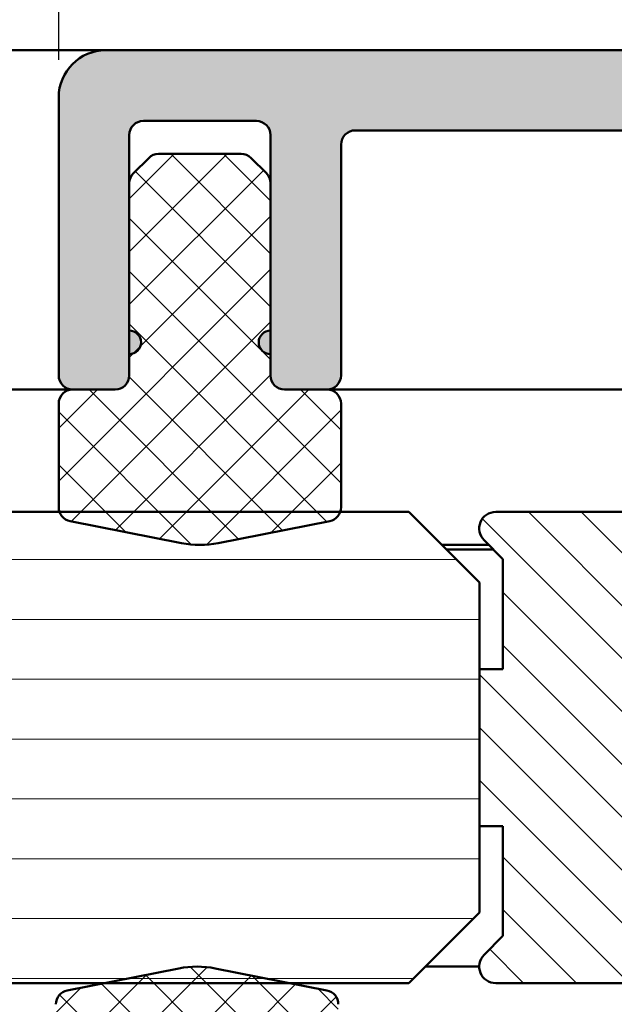
# Model space of a CAD drawing. Units: millimetres. Extents: x -531 to 776, y -108 to 550.
# Drawn here: x 120 to 133, y 187 to 208 of the extents above; entities that cross this region are included whole.
import ezdxf

# ---------------------------------------------------------------- set-up
doc = ezdxf.new("R2010")
doc.units = ezdxf.units.MM
for name, color, linetype, lineweight in [('Dimension (ISO)', 7, 'Continuous', 25), ('Hatch (ISO)', 7, 'Continuous', 18), ('Visible (ISO)', 7, 'Continuous', 50)]:
    doc.layers.add(name, color=color, linetype=linetype, lineweight=lineweight)
doc.styles.add('Note Text (DIN)', font='isocpeur.ttf')
doc.dimstyles.new('Default (DIN)', dxfattribs={"dimtxt": 3.5, "dimasz": 2.5, "dimexe": 3.175, "dimexo": 0.7999999999999999, "dimgap": 0.7999999999999999, "dimtad": 1, "dimrnd": 1e-08, "dimzin": 0, "dimtxsty": 'Note Text (DIN)', "dimcen": 0.09, "dimdle": 10, "dimclrd": 256, "dimclre": 256, "dimclrt": 256, "dimadec": 0, "dimazin": 0, "dimtfac": 1, "dimtmove": 0, "dimatfit": 3, "dimfxl": 1, "dimtolj": 1, "dimtzin": 0, "dimlwd": -1, "dimlwe": -1, "dimarcsym": 0})
pattern_1 = [(45, (0, 0), (-0.5612660075668221, 0.5612660075668221), []), (135, (0, 0), (-0.5612660075668221, -0.5612660075668221), [])]

# ---------------------------------------------------------------- blocks, each defined once
blk = doc.blocks.new('*D14')
at = {"layer": 'Defpoints', "color": 0, "transparency": 16777216}
for p in [(121.0619305253437, 218.0609194194545), (121.0619305253437, 206.6609194194538), (156.0019431744799, 202.0609194194545)]:
    blk.add_point(p, dxfattribs=at)
at = {"layer": 'Dimension (ISO)', "transparency": 16777216}
for p, q in [((121.0619305253437, 207.4609194194538), (121.0619305253437, 221.2359194194545)), ((156.0019431744799, 202.8609194194545), (156.0019431744799, 221.2359194194545)), ((153.5019431744799, 218.0609194194545), (123.5619305253437, 218.0609194194545))]:
    blk.add_line(p, q, dxfattribs=at)
for points in [[(123.5619305253437, 218.4775860861212), (123.5619305253437, 217.6442527527879), (121.0619305253437, 218.0609194194545)], [(153.5019431744799, 218.4775860861212), (153.5019431744799, 217.6442527527879), (156.0019431744799, 218.0609194194545)]]:
    blk.add_solid(points, dxfattribs=at)
at = {"layer": 'Dimension (ISO)', "transparency": 16777216, "insert": (136.4319369164082, 222.3609194194545), "char_height": 3.5, "attachment_point": 1, "style": 'Note Text (DIN)'}
blk.add_mtext('\\A1;35', dxfattribs=at)

msp = doc.modelspace()

# ---------------------------------------------------------------- hatches: boundary and pattern name
at = {"layer": 'Hatch (ISO)', "true_color": 0xc0c0c0}
h = msp.add_hatch(color=9, dxfattribs=at)
edge = h.paths.add_edge_path()
edge.add_ellipse((122.0619305253429, 206.6609194194538), major_axis=(-0.9999999999999944, -6.770679564989552e-15), ratio=1, start_angle=269.9999999999996, end_angle=359.9999999999999)
edge.add_line((121.0619305253429, 206.6609194194538), (121.0619305253429, 200.7609194194534))
edge.add_ellipse((121.3619305253429, 200.7609194194534), major_axis=(-2.409688229003794e-15, -0.2999999999999936), ratio=1, start_angle=270.0000000000005, end_angle=360.0000000000005)
edge.add_line((121.3619305253429, 200.4609194194534), (122.2619305253428, 200.4609194194537))
edge.add_ellipse((122.2619305253428, 200.7609194194534), major_axis=(0.2999999999999992, -2.409688229003755e-15), ratio=1, start_angle=270.0000000000005, end_angle=359.9999999999996)
edge.add_line((122.5619305253429, 200.7609194194534), (122.5619305253429, 201.210919419453))
edge.add_ellipse((122.5619305253429, 201.4609194194539), major_axis=(0.2499999999999991, -1.163000640425449e-14), ratio=1, start_angle=270.0000000000026, end_angle=450.0000000000027)
edge.add_line((122.5619305253429, 201.7109194194539), (122.5619305253429, 204.836655350742))
edge.add_line((122.5619305253429, 204.836655350742), (122.5619305253429, 205.8609194194534))
edge.add_ellipse((122.8619305253429, 205.8609194194534), major_axis=(-3.418982650278282e-15, 0.2999999999999936), ratio=1, start_angle=0, end_angle=89.99999999999932, ccw=False)
edge.add_line((122.8619305253429, 206.1609194194534), (125.2619305253428, 206.1609194194531))
edge.add_ellipse((125.2619305253428, 205.8609194194534), major_axis=(0.2999999999999958, -2.409688229003778e-15), ratio=1, start_angle=1.3073986337985843e-12, end_angle=90.00000000000051, ccw=False)
edge.add_line((125.5619305253428, 205.8609194194534), (125.5619305253428, 204.8366553507409))
edge.add_line((125.5619305253428, 204.8366553507409), (125.5619305253428, 201.7109194194526))
edge.add_ellipse((125.5619305253429, 201.4609194194539), major_axis=(-0.2500000000000002, -3.277891458075179e-14), ratio=1, start_angle=270.0000000000088, end_angle=449.9999999999924)
edge.add_line((125.5619305253429, 201.2109194194539), (125.5619305253429, 200.7609194194534))
edge.add_ellipse((125.8619305253429, 200.7609194194534), major_axis=(1.091298806649812e-14, -0.299999999999998), ratio=1, start_angle=269.999999999998, end_angle=359.9999999999979)
edge.add_line((125.8619305253429, 200.4609194194534), (126.7619305253429, 200.4609194194537))
edge.add_ellipse((126.7619305253429, 200.7609194194534), major_axis=(0.2999999999999892, 2.031203869496804e-15), ratio=1, start_angle=269.9999999999996, end_angle=360.0000000000005)
edge.add_line((127.0619305253429, 200.7609194194534), (127.0619305253429, 205.6609194194535))
edge.add_ellipse((127.3619305253428, 205.6609194194535), major_axis=(-4.251649918747178e-15, 0.299999999999998), ratio=1, start_angle=0, end_angle=89.9999999999992, ccw=False)
edge.add_line((127.3619305253428, 205.9609194194535), (137.4619305253428, 205.9609194194533))
edge.add_ellipse((137.4619305253428, 205.6609194194535), major_axis=(0.2999999999999922, 2.031203869496824e-15), ratio=1, start_angle=0, end_angle=89.9999999999996, ccw=False)
edge.add_line((137.7619305253428, 205.6609194194535), (137.7619305253428, 205.4891233786926))
edge.add_ellipse((140.4619305253428, 205.4891233786915), major_axis=(1.661550028853416e-14, -2.699999999999998), ratio=1, start_angle=269.9999999999755, end_angle=357.1999999999997)
edge.add_line((140.3300361468947, 202.7923468078696), (145.0326206634655, 202.5623520546431))
edge.add_ellipse((145.0619305253429, 203.1616357370486), major_axis=(0.5992836824048611, -0.0293098618773639), ratio=1, start_angle=270.0000000000046, end_angle=450.0000000000013)
edge.add_line((145.0912403872202, 203.7609194194535), (141.2872882435381, 203.9469637173257))
edge.add_line((141.2872882435381, 203.9469637173257), (140.3886558706494, 203.9909141726795))
edge.add_ellipse((140.4619305253428, 205.4891233786915), major_axis=(-1.498209206012153, 0.07327465469340805), ratio=1, start_angle=2.799999999998704, end_angle=89.99999999999841, ccw=False)
edge.add_line((138.9619305253429, 205.4891233786915), (138.9619305253429, 205.6609194194524))
edge.add_ellipse((139.2619305253428, 205.6609194194535), major_axis=(-3.418982650278265e-15, 0.2999999999999913), ratio=1, start_angle=0, end_angle=90.00000000021652, ccw=False)
edge.add_line((139.2619305253428, 205.9609194194535), (141.3019431744768, 205.9609194194532))
edge.add_line((141.3019431744768, 205.9609194194533), (146.0019431744768, 205.9609194194533))
edge.add_line((146.0019431744768, 205.9609194194533), (151.7774072674764, 205.9609194194533))
edge.add_ellipse((151.7774072674763, 205.6609194194547), major_axis=(0.2999999999999938, 2.031203869496836e-15), ratio=1, start_angle=8.849883098428677, end_angle=89.9999999999996, ccw=False)
edge.add_ellipse((153.0619305253428, 205.8609194194545), major_axis=(0.1538461538461778, -0.9880948137434675), ratio=1, start_angle=269.9999999999886, end_angle=441.1501169015708)
edge.add_line((154.0619305253428, 205.8609194194545), (154.0619305253429, 206.6609194194549))
edge.add_ellipse((153.0619305253428, 206.6609194194549), major_axis=(-6.77067956498957e-15, 0.9999999999999964), ratio=1, start_angle=269.9999999999996, end_angle=359.9999999999996)
edge.add_line((153.0619305253428, 207.6609194194549), (122.0619305253429, 207.6609194194538))
at = {"layer": 'Hatch (ISO)', "lineweight": 18}
h = msp.add_hatch(dxfattribs=at)
h.set_pattern_fill('ANSI37', color=256, scale=6.35, style=0)
h.set_pattern_definition(pattern_1)
edge = h.paths.add_edge_path()
edge.add_ellipse((121.3619305253417, 200.160919419454), major_axis=(-0.2999999999999998, -3.452118703470211e-15), ratio=1, start_angle=269.9999999999993, end_angle=359.9999999999994)
edge.add_line((121.0619305253417, 200.160919419454), (121.0619305253417, 197.9609194194537))
edge.add_ellipse((121.3619305253417, 197.9609194194549), major_axis=(5.117453240408094e-15, -0.3000000000000125), ratio=1, start_angle=270.0000000002162, end_angle=289.4712206369204)
edge.add_ellipse((121.3619305253417, 197.9609194194549), major_axis=(0.1000000000120021, -0.282842712470377), ratio=1, start_angle=269.9999999999987, end_angle=329.3662231920954)
edge.add_line((121.3038525539903, 197.6665948549963), (123.6747440496631, 197.1987556563985))
edge.add_ellipse((124.0619305253417, 199.1609194194549), major_axis=(1.962163763056367, -0.3871864756786258), ratio=1, start_angle=270.0000000000002, end_angle=292.3251123421171)
edge.add_line((124.4491170010204, 197.1987556563985), (126.8200084966936, 197.6665948549961))
edge.add_ellipse((126.7619305253417, 197.9609194194549), major_axis=(0.2943245644584569, 0.05807797135180438), ratio=0.9999999999999998, start_angle=269.9999999999923, end_angle=329.3662231920147)
edge.add_ellipse((126.7619305253417, 197.9609194194549), major_axis=(0.1000000000120139, 0.2828427124703582), ratio=1, start_angle=269.999999999998, end_angle=289.4712206368557)
edge.add_line((127.0619305253418, 197.9609194194545), (127.0619305253418, 200.1609194194551))
edge.add_ellipse((126.7619305253417, 200.160919419454), major_axis=(-3.313340825392065e-15, 0.2999999999999997), ratio=1, start_angle=270.0000000002165, end_angle=359.9999999999994)
edge.add_line((126.7619305253417, 200.460919419454), (125.8619305253416, 200.4609194194549))
edge.add_ellipse((125.8619305253417, 200.7609194194546), major_axis=(-0.2999999999999999, -3.174562947313923e-15), ratio=1, start_angle=2.8421709430404007e-13, end_angle=89.99999999998579, ccw=False)
edge.add_line((125.5619305253417, 200.7609194194546), (125.5619305253417, 201.2109194194542))
edge.add_line((125.5619305253417, 201.2109194194542), (125.5619305253417, 201.7109194194537))
edge.add_line((125.5619305253417, 201.7109194194537), (125.5619305253416, 204.836655350742))
edge.add_ellipse((125.2619305253417, 204.836655350742), major_axis=(-3.452118703470226e-15, 0.300000000000001), ratio=1, start_angle=269.9999999999993, end_angle=315.0000000000077)
edge.add_line((125.4740625596976, 205.048787385098), (125.1497984909857, 205.3730514538105))
edge.add_ellipse((124.9376664566297, 205.160919419454), major_axis=(-0.2121320343559665, 0.2121320343559608), ratio=1, start_angle=270.0000000000754, end_angle=315.0000000000807)
edge.add_line((124.9376664566293, 205.460919419454), (123.1861945940536, 205.4609194194549))
edge.add_ellipse((123.1861945940536, 205.160919419454), major_axis=(-0.300000000000003, -3.868452337704681e-15), ratio=1, start_angle=269.9999999999993, end_angle=314.9999999999914)
edge.add_line((122.9740625596977, 205.3730514538099), (122.6497984909857, 205.0487873850985))
edge.add_ellipse((122.8619305253417, 204.836655350742), major_axis=(-0.21213203435596, -0.2121320343559647), ratio=1, start_angle=269.9999999999328, end_angle=314.9999999999222)
edge.add_line((122.5619305253417, 204.8366553507424), (122.5619305253417, 201.7109194194537))
edge.add_line((122.5619305253417, 201.7109194194537), (122.5619305253417, 201.210919419453))
edge.add_line((122.5619305253417, 201.210919419453), (122.5619305253417, 200.7609194194546))
edge.add_ellipse((122.2619305253417, 200.7609194194546), major_axis=(3.799063398665571e-15, -0.2999999999999994), ratio=1, start_angle=0, end_angle=89.99999999999932, ccw=False)
edge.add_line((122.2619305253417, 200.4609194194546), (121.3619305253417, 200.460919419454))
h = msp.add_hatch(dxfattribs=at)
h.set_pattern_fill('ANSI31', color=256, scale=10.16, angle=-45, style=0)
h.set_pattern_definition([(0, (0, 0), (0, 1.27), [])])
h.paths.add_polyline_path([(98.83764980380825, 187.8609194194424), (98.83764980380825, 197.8609194194424), (121.0790878128715, 197.8609194194424), (127.0447732378119, 197.8609194194424), (128.5019431745272, 197.8609194194424), (130.0019431745272, 196.3609194194427), (130.0019431745271, 194.5275860861201), (130.0019431745272, 191.1942527527864), (130.0019431745272, 189.3609194194422), (128.5019431745272, 187.8609194194424), (125.9710971580628, 187.8609194194424), (122.0327891908979, 187.8609194194425)])
h = msp.add_hatch(dxfattribs=at)
h.set_pattern_fill('ANSI31', color=256, scale=6.35, angle=-90, style=0)
h.set_pattern_definition([(315, (0, 0), (0.5612660075668221, 0.5612660075668221), [])])
edge = h.paths.add_edge_path()
edge.add_line((133.6569684276967, 197.8609194194515), (130.3469179213579, 197.8609194194515))
edge.add_ellipse((130.3469179213579, 197.5109194194519), major_axis=(-0.3500000000000003, -1.34389709945743e-15), ratio=1, start_angle=269.9999999999998, end_angle=404.9999999999928)
edge.add_line((130.0994305479426, 197.2634320460365), (130.5019431745273, 196.8609194194524))
edge.add_line((130.5019431745273, 196.8609194194524), (130.5019431745273, 194.5275860861178))
edge.add_line((130.5019431745273, 194.5275860861178), (130.0019431745273, 194.527586086119))
edge.add_line((130.0019431745273, 194.527586086119), (130.0019431745273, 191.1942527527852))
edge.add_line((130.0019431745273, 191.1942527527852), (130.5019431745273, 191.1942527527852))
edge.add_line((130.5019431745273, 191.1942527527852), (130.5019431745273, 188.8609194194518))
edge.add_line((130.5019431745273, 188.8609194194518), (130.0994305479426, 188.4584067928673))
edge.add_ellipse((130.3469179213579, 188.2109194194524), major_axis=(-0.2474873734152904, -0.247487373415293), ratio=1, start_angle=270.0000000000406, end_angle=405.0000000000463)
edge.add_line((130.3469179213582, 187.8609194194523), (133.6569684276968, 187.8609194194515))
edge.add_ellipse((133.6569684276968, 188.2109194194524), major_axis=(0.3499999999999998, 1.621452855613717e-15), ratio=1, start_angle=269.9999999999997, end_angle=404.999999999993)
edge.add_line((133.9044558011121, 188.4584067928676), (133.5019431745274, 188.8609194194518))
edge.add_line((133.5019431745274, 188.8609194194518), (133.5019431745274, 191.1942527527852))
edge.add_line((133.5019431745274, 191.1942527527852), (134.0019431745273, 191.1942527527852))
edge.add_line((134.0019431745273, 191.1942527527852), (134.0019431745273, 194.527586086119))
edge.add_line((134.0019431745273, 194.527586086119), (133.5019431745273, 194.527586086119))
edge.add_line((133.5019431745273, 194.527586086119), (133.5019431745272, 196.8609194194524))
edge.add_line((133.5019431745272, 196.8609194194524), (133.904455801112, 197.2634320460357))
edge.add_ellipse((133.6569684276967, 197.5109194194519), major_axis=(0.2474873734152904, 0.247487373415293), ratio=1, start_angle=269.9999999999008, end_angle=404.9999999999997)
h = msp.add_hatch(dxfattribs=at)
h.set_pattern_fill('ANSI37', color=256, scale=6.35, style=0)
h.set_pattern_definition(pattern_1)
edge = h.paths.add_edge_path()
edge.add_line((123.6147566988017, 188.173083182506), (122.0327891908955, 187.8609194194424))
edge.add_line((122.0327891908955, 187.8609194194424), (121.2438652031286, 187.7052439839084))
edge.add_ellipse((121.3019431744804, 187.4109194194497), major_axis=(-0.2943245644584556, -0.05807797135179719), ratio=1, start_angle=269.9999999999866, end_angle=348.8374438289251)
edge.add_line((121.0019431744804, 187.4109194194497), (121.0019431744804, 185.2109194194494))
edge.add_ellipse((121.3019431744804, 185.2109194194505), major_axis=(5.911384082617403e-16, -0.2999999999999997), ratio=1, start_angle=270.000000000217, end_angle=359.9999999999999)
edge.add_line((121.3019431744804, 184.9109194194505), (122.2019431744804, 184.9109194194497))
edge.add_ellipse((122.2019431744804, 184.6109194194499), major_axis=(0.2999999999999996, 4.52360530183596e-16), ratio=1, start_angle=0, end_angle=89.99999999999989, ccw=False)
edge.add_line((122.5019431744804, 184.6109194194499), (122.5019431744803, 184.1609194194504))
edge.add_line((122.5019431744803, 184.1609194194504), (122.5019431744804, 183.6609194194497))
edge.add_line((122.5019431744804, 183.6609194194497), (122.5019431744804, 180.5351834881625))
edge.add_ellipse((122.8019431744804, 180.5351834881614), major_axis=(7.299162863398789e-16, -0.2999999999999974), ratio=1, start_angle=269.9999999997827, end_angle=315.000000000007)
edge.add_line((122.5898111401244, 180.3230514538054), (122.9140752088364, 179.998787385094))
edge.add_ellipse((123.1262072431923, 180.2109194194505), major_axis=(0.2121320343559668, -0.2121320343559661), ratio=1, start_angle=270.0000000000765, end_angle=315.0000000000813)
edge.add_line((123.1262072431927, 179.9109194194505), (124.8776791057684, 179.9109194194497))
edge.add_ellipse((124.8776791057684, 180.2109194194505), major_axis=(0.2999999999999986, 1.748047740273045e-16), ratio=1, start_angle=269.9999999999999, end_angle=314.9999999999926)
edge.add_line((125.0898111401244, 179.9987873850945), (125.4140752088364, 180.323051453806))
edge.add_ellipse((125.2019431744804, 180.5351834881614), major_axis=(0.2121320343559652, 0.212132034355965), ratio=1, start_angle=270.0000000000867, end_angle=314.9999999999235)
edge.add_line((125.5019431744804, 180.535183488161), (125.5019431744803, 183.6609194194485))
edge.add_line((125.5019431744803, 183.6609194194485), (125.5019431744803, 184.1609194194492))
edge.add_line((125.5019431744803, 184.1609194194492), (125.5019431744804, 184.6109194194499))
edge.add_ellipse((125.8019431744804, 184.6109194194499), major_axis=(-6.605273473008126e-16, 0.2999999999999997), ratio=1, start_angle=0, end_angle=90.00000000000011, ccw=False)
edge.add_line((125.8019431744804, 184.91091941945), (126.7019431744804, 184.9109194194497))
edge.add_ellipse((126.7019431744804, 185.2109194194505), major_axis=(0.2999999999999995, 7.29916286339885e-16), ratio=1, start_angle=270.0000000000135, end_angle=360.0000000000001)
edge.add_line((127.0019431744804, 185.2109194194505), (127.0019431744804, 187.4109194194508))
edge.add_ellipse((126.7019431744804, 187.4109194194497), major_axis=(3.803067382852771e-16, 0.2999999999999975), ratio=1, start_angle=270.0000000002172, end_angle=348.8374438289482)
edge.add_line((126.7600211458321, 187.7052439839081), (125.9710971580633, 187.8609194194424))
edge.add_line((125.9710971580633, 187.8609194194424), (124.389129650159, 188.173083182506))
edge.add_ellipse((124.0019431744804, 186.2109194194496), major_axis=(-1.962163763056365, 0.3871864756786441), ratio=1, start_angle=270.0000000000007, end_angle=292.3251123421166)

# ---------------------------------------------------------------- linework, layer by layer
at = {"layer": 'Visible (ISO)'}
for p, q in [((122.0619305252512, 207.6609194194887), (98.83764980372234, 207.6609194194887)), ((153.0619305253436, 207.6609194194552), (122.0619305253437, 207.660919419454)), ((121.0619305253437, 206.6609194194547), (121.0619305253437, 200.7609194194544)), ((122.8619305253437, 206.160919419454), (125.2619305253436, 206.160919419454)), ((122.5619305253437, 201.7109194194547), (122.5619305253437, 205.8609194194543)), ((125.5619305253437, 205.8609194194543), (125.5619305253437, 201.7109194194547)), ((127.3619305253436, 205.9609194194542), (137.4619305253436, 205.9609194194543)), ((127.0619305253438, 200.7609194194544), (127.0619305253437, 205.6609194194545)), ((124.9376664566296, 205.4609194194549), (123.1861945940534, 205.4609194194549)), ((122.9740625596976, 205.3730514538105), (122.6497984909856, 205.0487873850986)), ((125.4740625596976, 205.0487873850986), (125.1497984909856, 205.3730514538105)), ((122.5619305253416, 204.8366553507421), (122.5619305253417, 200.7609194194546)), ((125.5619305253416, 200.7609194194546), (125.5619305253416, 204.8366553507421)), ((122.5619305253437, 200.7609194194544), (122.5619305253437, 201.210919419454)), ((125.5619305253437, 201.210919419454), (125.5619305253438, 200.7609194194544)), ((121.3619305252496, 200.4609194194884), (98.83764980372007, 200.4609194194884)), ((121.3619305252269, 200.4609194194896), (98.83764980369506, 200.4609194194896)), ((121.3619305253438, 200.4609194194547), (122.2619305253437, 200.4609194194547)), ((122.2619305253417, 200.4609194194549), (121.3619305253416, 200.4609194194549)), ((125.8619305253438, 200.4609194194547), (126.7619305253437, 200.4609194194547)), ((126.7619305253416, 200.4609194194549), (125.8619305253417, 200.4609194194549)), ((153.0019431743858, 200.4609194194884), (126.7619305252515, 200.4609194194883)), ((153.0019431743631, 200.4609194194896), (126.7619305252288, 200.4609194194896)), ((121.0619305253417, 200.160919419454), (121.0619305253416, 197.9609194194549)), ((127.0619305253416, 197.9609194194549), (127.0619305253415, 200.1609194194541)), ((128.5019431745272, 197.8609194194434), (98.83764980380835, 197.8609194194434)), ((130.0019431745272, 196.3609194194437), (128.5019431745272, 197.8609194194434)), ((133.6569684276963, 197.8609194194519), (130.3469179213576, 197.8609194194519)), ((121.3038525539898, 197.6665948549962), (123.674744049663, 197.1987556563985)), ((124.4491170010204, 197.1987556563986), (126.8200084966934, 197.6665948549962)), ((130.201943174377, 197.1609194194892), (129.2019431743688, 197.1609194194892)), ((130.0994305479422, 197.2634320460372), (130.5019431745269, 196.8609194194516)), ((129.3019431744847, 197.0609194194532), (130.301943174494, 197.0609194194532)), ((130.5019431745269, 196.8609194194516), (130.5019431745269, 194.5275860861193)), ((130.0019431745272, 189.3609194194432), (130.0019431745272, 196.3609194194437)), ((130.5019431745269, 194.5275860861193), (130.001943174527, 194.5275860861193)), ((130.001943174527, 194.5275860861193), (130.0019431745269, 191.1942527527856)), ((130.0019431745269, 191.1942527527856), (130.5019431745269, 191.1942527527856)), ((130.5019431745269, 191.1942527527856), (130.5019431745269, 188.8609194194522)), ((128.5019431745272, 187.8609194194435), (130.0019431745272, 189.3609194194432)), ((130.5019431745268, 188.8609194194522), (130.0994305479422, 188.4584067928677)), ((123.6147566988017, 188.1730831825059), (121.2438652031285, 187.7052439839083)), ((126.7600211458322, 187.7052439839083), (124.389129650159, 188.1730831825059)), ((128.8519431745351, 188.2109194194496), (129.9969179213591, 188.2109194194496)), ((98.83764980380835, 187.8609194194434), (128.5019431745272, 187.8609194194435)), ((130.3469179213574, 187.8609194194519), (133.6569684276963, 187.8609194194519))]:
    msp.add_line(p, q, dxfattribs=at)
for centre, radius, start, end in [((122.0619305253438, 206.660919419455), 0.9999999999999953, 90, 180), ((122.8619305253438, 205.8609194194549), 0.2999999999999938, 89.99999999999662, 180), ((125.2619305253438, 205.860919419455), 0.299999999999996, 0, 90), ((127.3619305253438, 205.660919419455), 0.2999999999999983, 89.99999999999662, 180), ((123.1861945940535, 205.1609194194544), 0.3000000000000033, 90, 135), ((124.9376664566297, 205.1609194194544), 0.299999999999998, 45, 90), ((122.8619305253416, 204.8366553507425), 0.2999999999999952, 135, 180), ((125.2619305253416, 204.8366553507425), 0.3000000000000008, 0, 45), ((122.5619305253438, 201.4609194194551), 0.2499999999999993, 269.9999999999959, 89.99999999999594), ((125.5619305253438, 201.4609194194551), 0.2500000000000004, 90.00000000000813, 270.0000000000081), ((121.3619305253438, 200.7609194194551), 0.3000000000000027, 180, 269.9999999999966), ((122.2619305253438, 200.7609194194551), 0.2999999999999994, 270, 0), ((122.2619305253417, 200.7609194194544), 0.2999999999999994, 270, 0), ((125.8619305253439, 200.7609194194551), 0.2999999999999983, 180, 270), ((125.8619305253417, 200.7609194194545), 0.2999999999999996, 180, 270), ((126.7619305253438, 200.7609194194551), 0.2999999999999894, 270, 0), ((121.3619305253417, 200.1609194194544), 0.2999999999999995, 90, 180), ((126.7619305253416, 200.1609194194545), 0.2999999999999994, 0, 90), ((121.3619305253417, 197.9609194194545), 0.3000000000000005, 180, 258.8374438289416), ((126.7619305253416, 197.9609194194545), 0.2999999999999965, 281.1625561710584, 0), ((130.3469179213575, 197.5109194194519), 0.3499999999999983, 90, 225), ((124.0619305253416, 199.1609194194544), 1.999999999999987, 258.8374438289425, 281.1625561710592), ((130.3469179213575, 188.210919419452), 0.3499999999999976, 135, 270), ((124.0019431744804, 186.21091941945), 1.99999999999999, 78.83744382894201, 101.1625561710583), ((121.3019431744804, 187.41091941945), 0.300000000000001, 101.1625561710584, 180), ((126.7019431744804, 187.41091941945), 0.2999999999999974, 0, 78.83744382894157)]:
    msp.add_arc(centre, radius, start, end, dxfattribs=at)

# ---------------------------------------------------------------- dimensions: what is measured, and where the dimension line sits
at = {"layer": 'Dimension (ISO)'}
dim = msp.add_linear_dim(base=(121.0619305253437, 218.0609194194545), p1=(156.0019431744799, 202.0609194194545), p2=(121.0619305253437, 206.6609194194538), angle=180, dimstyle='Default (DIN)', override={"dimgap": 0.7999999999999999, "dimdec": 0, "dimtol": 0, "dimlim": 0, "dimtp": 0, "dimtm": -0, "dimtdec": 2, "dimtofl": 0, "dimatfit": 1}, dxfattribs=at)
dim.commit()
dim.dimension.update_dxf_attribs({"geometry": '*D14', "text_midpoint": (138.5319368499118, 218.0609194194545), "dimtype": 160})

doc.saveas('drawing.dxf')
